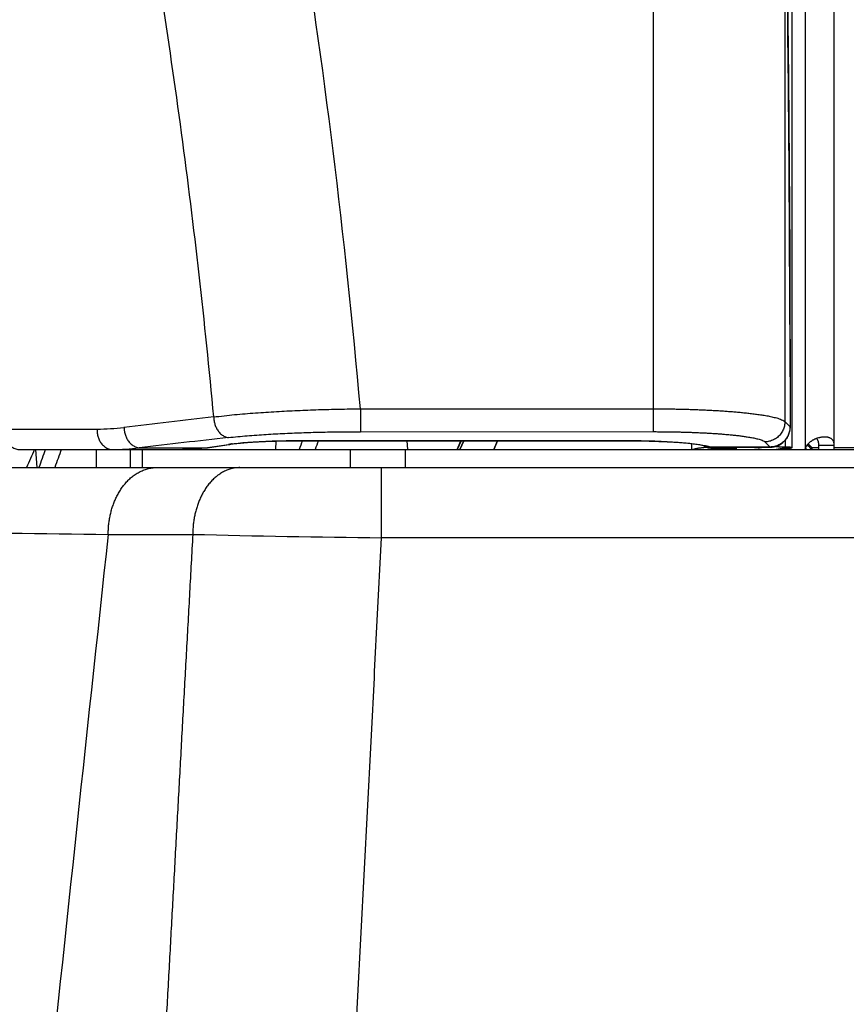
# Model space of a CAD drawing. Extents: x -160 to 104, y -116 to 116.
# Drawn here: x -148 to -145, y -21 to -17 of the extents above; entities that cross this region are included whole.
import ezdxf

# ---------------------------------------------------------------- set-up
doc = ezdxf.new("R2010")
doc.units = 0
doc.layers.get('0').update_dxf_attribs({"linetype": 'CONTINUOUS'})

msp = doc.modelspace()

# ---------------------------------------------------------------- linework, layer by layer
at = {"color": 7, "linetype": 'CONTINUOUS'}
for p, q in [((-145.4693, -10.1159), (-145.4662, -18.9814)), ((-145.4392, -19.0789), (-145.4392, -13.5367)), ((-145.96, -17.1223), (-145.9596, -18.9333)), ((-145.3892, -19.0786), (-145.3892, -17.149)), ((-145.2817, -19.086), (-145.2817, -17.1642)), ((-145.4474, -18.6182), (-145.4474, -18.6273)), ((-145.4474, -18.6273), (-145.4467, -19.0008)), ((-147.056, -18.9334), (-145.9596, -18.9333)), ((-148.392, -19.0102), (-148.0424, -19.0094)), ((-147.0553, -19.019), (-145.9601, -19.0189)), ((-145.4467, -19.0008), (-145.4464, -19.0019)), ((-147.3732, -19.0545), (-147.3742, -19.086)), ((-147.2852, -19.0528), (-146.0567, -19.0529)), ((-146.882, -19.0533), (-146.8797, -19.086)), ((-146.6942, -19.086), (-146.6799, -19.0532)), ((-146.6942, -19.086), (-146.6799, -19.0532)), ((-146.6799, -19.0532), (-146.6942, -19.0859)), ((-146.6794, -19.0533), (-146.6931, -19.086)), ((-146.6786, -19.0533), (-146.693, -19.086)), ((-146.6831, -19.0859), (-146.6688, -19.0532)), ((-146.6831, -19.0859), (-146.6688, -19.0532)), ((-146.6688, -19.0533), (-146.6831, -19.0858)), ((-146.5568, -19.0859), (-146.5425, -19.0532)), ((-146.5568, -19.0859), (-146.5425, -19.0532)), ((-146.5425, -19.0532), (-146.5568, -19.0859)), ((-145.4642, -19.0754), (-145.4642, -19.0502)), ((-148.3321, -19.086), (-144.4642, -19.086)), ((-148.2734, -19.086), (-148.2675, -19.1535)), ((-148.0452, -19.086), (-148.0461, -19.1535)), ((-147.9171, -19.1535), (-147.9171, -19.086)), ((-147.8843, -19.0795), (-147.6399, -19.0796)), ((-147.8726, -19.1535), (-147.8726, -19.086)), ((-147.6835, -19.086), (-147.6835, -19.0846)), ((-147.6399, -19.0796), (-147.6293, -19.078)), ((-147.6293, -19.078), (-147.5504, -19.0667)), ((-147.6291, -19.0792), (-147.5398, -19.0663)), ((-147.0938, -19.086), (-147.0938, -19.1535)), ((-146.8882, -19.086), (-146.8882, -19.1535)), ((-145.8142, -19.086), (-145.8142, -19.0647)), ((-145.5214, -19.0765), (-145.7446, -19.0765)), ((-145.7446, -19.0769), (-145.5214, -19.0769)), ((-145.7392, -19.086), (-145.7392, -19.0834)), ((-145.6467, -19.0825), (-145.7142, -19.0825)), ((-145.6599, -19.086), (-145.6467, -19.0825)), ((-145.5699, -19.0853), (-145.5794, -19.086)), ((-145.5008, -19.074), (-145.4892, -19.0754)), ((-145.4767, -19.0825), (-145.4989, -19.086)), ((-145.4892, -19.0754), (-145.4892, -19.0695)), ((-145.4892, -19.0754), (-145.4642, -19.0754)), ((-145.4642, -19.0825), (-145.4767, -19.0825)), ((-145.3892, -19.0786), (-145.3892, -19.086)), ((-145.3642, -19.086), (-145.3642, -19.0791)), ((-145.3392, -19.0791), (-145.3642, -19.0791)), ((-145.3392, -19.086), (-145.3392, -19.0711)), ((-145.2817, -19.0711), (-145.3392, -19.0711)), ((-145.2067, -19.0791), (-145.2817, -19.0791)), ((-148.6836, -19.1535), (-140.5855, -19.1535)), ((-146.9766, -19.4164), (-146.9766, -19.1535)), ((-148.0005, -19.4035), (-147.6838, -19.4035)), ((-140.5978, -19.4164), (-146.9766, -19.4164))]:
    msp.add_line(p, q, dxfattribs=at)
for points in [[(-145.4466, -15.9921), (-145.4603, -17.0036), (-145.4605, -17.028), (-145.4604, -17.0532), (-145.4528, -17.6966)], [(-145.4528, -17.6966), (-145.4482, -18.3416), (-145.4464, -19.0019)], [(-147.2852, -19.0532), (-147.3077, -19.0533), (-147.3342, -19.0536), (-147.3604, -19.0541), (-147.3859, -19.0549), (-147.4105, -19.0558), (-147.4342, -19.0569), (-147.4565, -19.0583), (-147.4774, -19.0597), (-147.4965, -19.0614), (-147.5138, -19.0631), (-147.5291, -19.0648), (-147.5398, -19.0663)], [(-146.0567, -19.0533), (-146.4641, -19.0533), (-146.8762, -19.0533), (-147.2852, -19.0532)], [(-145.7703, -19.0724), (-145.7727, -19.0717), (-145.7767, -19.0707), (-145.7825, -19.0695), (-145.7899, -19.0682), (-145.799, -19.0667), (-145.8096, -19.0653), (-145.8219, -19.0638), (-145.8359, -19.0623), (-145.8514, -19.0608), (-145.8686, -19.0595), (-145.8873, -19.0582), (-145.9076, -19.057), (-145.9295, -19.0559), (-145.9529, -19.055), (-145.9779, -19.0542), (-146.0043, -19.0537), (-146.0322, -19.0534), (-146.0567, -19.0533)], [(-147.6291, -19.0792), (-147.6599, -19.0829), (-147.6926, -19.0853), (-147.7224, -19.086)]]:
    msp.add_lwpolyline(points, dxfattribs=at)
for centre, radius, start, end in [((-173.9442, -21.2904), 26.9913, 5.0096, 9.13349), ((-284.2958, -19.025), 138.8489, 0.167861, 0.80486), ((-143.8317, -52.8164), 34.0622, 96.36077, 96.92991), ((-145.8341, -19.3703), 0.5353, 43.6459, 46.5922), ((-148.0451, -18.1568), 0.8526, 270.1829, 276.9847), ((-145.5214, -19.0019), 0.075, 270.0074, 0.0299), ((-143.7521, -53.4906), 34.6582, 96.29161, 96.8474), ((-133.8002, -24.2749), 14.4493, 158.8145, 158.95399), ((-134.6267, -24.112), 13.5648, 158.10336, 158.25132), ((-145.9066, -19.4441), 0.5325, 43.6625, 46.6084), ((-145.3137, -19.1389), 0.1001, 105.6799, 110.995), ((-141.6967, -21.9311), 7.1693, 156.61873, 157.20499), ((-136.4612, -23.3018), 12.507, 160.29854, 160.62866), ((-136.6406, -23.3111), 12.2852, 159.88054, 160.21661), ((-147.9855, -18.2936), 0.7924, 270.0633, 277.3383), ((-147.7232, -18.5452), 0.5409, 270.0782, 278.8579), ((-147.6363, -19.0292), 0.0505, 265.942, 278.2299), ((-147.451, -19.7626), 0.703, 97.2765, 98.1317), ((-147.5468, -19.0168), 0.0499, 265.865, 278.1039), ((-147.4382, -19.8615), 0.8028, 97.0568, 97.2903), ((-145.7445, -19.0014), 0.0755, 250.5325, 269.9348), ((-145.3304, -19.0963), 0.0614, 163.2419, 170.3802), ((-145.3147, -19.1031), 0.0763, 161.7204, 167.0597), ((-145.3174, -19.1022), 0.0734, 160.7268, 161.6929), ((-146.837, 82.9711), 102.3812, 268.937023, 269.348886), ((399.5176, -78.8782), 550.7389, 173.800502, 174.288141), ((-146.3552, 33.9789), 53.3989, 268.5743, 269.3332)]:
    msp.add_arc(centre, radius, start, end, dxfattribs=at)
for major_axis, end_param in [((29.1963, -29.1963), 1.632006), ((29.2537, -29.2537), 1.631901)]:
    msp.add_ellipse((-145.3642, -22.6228), major_axis=major_axis, ratio=0.06068, start_param=1.631402, end_param=end_param, dxfattribs=at)
for points, knots in [([(-147.6054, -18.9639), (-147.6217, -18.7863), (-147.6581, -18.4313), (-147.724, -17.9), (-147.8011, -17.37), (-147.8893, -16.8416), (-147.9884, -16.3151), (-148.0984, -15.7907), (-148.2193, -15.2686), (-148.3509, -14.7492), (-148.4931, -14.2326), (-148.6461, -13.7192), (-148.8098, -13.2092), (-148.9842, -12.703), (-149.1693, -12.2006), (-149.2998, -11.8685), (-149.3669, -11.7032)], [0, 0, 0, 0, 0.535175, 1.070537, 1.606061, 2.141714, 2.677464, 3.213274, 3.749107, 4.284921, 4.82068, 5.356356, 5.891922, 6.42736, 6.962657, 7.497804, 7.497804, 7.497804, 7.497804]), ([(-147.6054, -18.9639), (-147.5924, -18.9623), (-147.5663, -18.9593), (-147.5272, -18.9552), (-147.4881, -18.9517), (-147.4489, -18.9486), (-147.4096, -18.9459), (-147.3704, -18.9435), (-147.3311, -18.9414), (-147.2918, -18.9395), (-147.2525, -18.9379), (-147.2132, -18.9365), (-147.1739, -18.9354), (-147.1346, -18.9345), (-147.0953, -18.9338), (-147.0691, -18.9335), (-147.056, -18.9334)], [0, 0, 0, 0, 0.0393148, 0.0786312, 0.1179521, 0.1572781, 0.1966079, 0.2359388, 0.275267, 0.3145911, 0.3539122, 0.3932309, 0.432548, 0.4718641, 0.5111797, 0.5504953, 0.5504953, 0.5504953, 0.5504953]), ([(-147.056, -18.9334), (-147.056, -18.9354), (-147.056, -18.9395), (-147.056, -18.9456), (-147.0559, -18.9517), (-147.0559, -18.9579), (-147.0558, -18.964), (-147.0558, -18.9701), (-147.0558, -18.9762), (-147.0558, -18.9823), (-147.0558, -18.9884), (-147.0559, -18.9945), (-147.056, -19.0007), (-147.056, -19.0068), (-147.0558, -19.0129), (-147.0555, -19.017), (-147.0553, -19.019)], [0, 0, 0, 0, 0.00611231, 0.01222353, 0.01833421, 0.02444488, 0.03055601, 0.03666811, 0.0427817, 0.04889739, 0.05501587, 0.06113765, 0.06725959, 0.07337689, 0.07948795, 0.08559743, 0.08559743, 0.08559743, 0.08559743]), ([(-145.9596, -18.9333), (-145.9596, -18.9353), (-145.9596, -18.9394), (-145.9596, -18.9455), (-145.9596, -18.9516), (-145.9597, -18.9578), (-145.9597, -18.9639), (-145.9598, -18.97), (-145.9598, -18.9761), (-145.9598, -18.9822), (-145.9597, -18.9883), (-145.9597, -18.9945), (-145.9596, -19.0006), (-145.9596, -19.0067), (-145.9597, -19.0128), (-145.96, -19.0169), (-145.9601, -19.0189)], [0, 0, 0, 0, 0.00611672, 0.01223273, 0.01834839, 0.02446403, 0.03057998, 0.03669657, 0.04281413, 0.04893307, 0.05505385, 0.0611768, 0.06729987, 0.07341988, 0.07953578, 0.08565064, 0.08565064, 0.08565064, 0.08565064]), ([(-145.9596, -18.9333), (-145.9532, -18.9333), (-145.9404, -18.9333), (-145.9212, -18.9334), (-145.9021, -18.9337), (-145.8829, -18.9339), (-145.8637, -18.9343), (-145.8446, -18.9348), (-145.8254, -18.9353), (-145.8062, -18.9359), (-145.7871, -18.9366), (-145.7679, -18.9374), (-145.7487, -18.9383), (-145.7296, -18.9394), (-145.7104, -18.9405), (-145.6913, -18.9418), (-145.6722, -18.9432), (-145.6531, -18.9447), (-145.634, -18.9464), (-145.6149, -18.9483), (-145.5959, -18.9504), (-145.5768, -18.9528), (-145.5578, -18.9554), (-145.5388, -18.9584), (-145.52, -18.962), (-145.5014, -18.9664), (-145.4828, -18.9713), (-145.4715, -18.9778), (-145.4662, -18.9814)], [0, 0, 0, 0, 0.0191732, 0.038346, 0.0575187, 0.0766917, 0.0958652, 0.1150395, 0.1342152, 0.1533924, 0.1725716, 0.1917531, 0.210936, 0.2301185, 0.2492993, 0.2684773, 0.2876515, 0.3068212, 0.325986, 0.3451464, 0.3643101, 0.3834904, 0.4027005, 0.4219108, 0.4410483, 0.4601066, 0.4794235, 0.4985877, 0.4985877, 0.4985877, 0.4985877]), ([(-147.6054, -18.9639), (-147.6053, -18.9663), (-147.605, -18.9711), (-147.6041, -18.9783), (-147.6027, -18.9855), (-147.6008, -18.9925), (-147.5983, -18.9994), (-147.5952, -19.006), (-147.5915, -19.0125), (-147.5872, -19.0185), (-147.5822, -19.0242), (-147.5767, -19.0293), (-147.5707, -19.0338), (-147.5642, -19.0374), (-147.5574, -19.0399), (-147.5527, -19.0408), (-147.5503, -19.0411)], [0, 0, 0, 0, 0.0072129, 0.0144588, 0.0217253, 0.029007, 0.0363069, 0.0436374, 0.0510218, 0.0584935, 0.0660441, 0.0735908, 0.0810618, 0.0884145, 0.095649, 0.1028234, 0.1028234, 0.1028234, 0.1028234]), ([(-145.4662, -18.9814), (-145.4662, -18.9842), (-145.4665, -18.9897), (-145.4679, -18.9979), (-145.4702, -19.006), (-145.4734, -19.0139), (-145.4774, -19.0213), (-145.4822, -19.0283), (-145.4878, -19.0347), (-145.4941, -19.0404), (-145.501, -19.0454), (-145.5085, -19.0495), (-145.5162, -19.0528), (-145.5243, -19.0552), (-145.5325, -19.0568), (-145.538, -19.0572), (-145.5408, -19.0572)], [0, 0, 0, 0, 0.0082505, 0.0165872, 0.0249929, 0.0334447, 0.0419193, 0.0503982, 0.0588725, 0.0673469, 0.0758262, 0.0843013, 0.0927533, 0.1011591, 0.1094958, 0.1177462, 0.1177462, 0.1177462, 0.1177462]), ([(-148.392, -19.0102), (-148.392, -19.0127), (-148.3919, -19.0178), (-148.3911, -19.0253), (-148.3897, -19.0327), (-148.3876, -19.0401), (-148.3849, -19.0472), (-148.3815, -19.054), (-148.3774, -19.0605), (-148.3725, -19.0665), (-148.3669, -19.0719), (-148.3607, -19.0767), (-148.354, -19.0806), (-148.3469, -19.0836), (-148.3396, -19.0856), (-148.3346, -19.086), (-148.3321, -19.086)], [0, 0, 0, 0, 0.0074911, 0.0150457, 0.0226345, 0.0302377, 0.0378471, 0.0454692, 0.0531277, 0.0608635, 0.0686739, 0.0764904, 0.0842486, 0.0919034, 0.0994418, 0.1068969, 0.1068969, 0.1068969, 0.1068969]), ([(-148.0424, -19.0094), (-148.0425, -19.0119), (-148.0424, -19.0169), (-148.0417, -19.0243), (-148.0404, -19.0318), (-148.0386, -19.0391), (-148.0361, -19.0462), (-148.0329, -19.0531), (-148.0289, -19.0596), (-148.0242, -19.0657), (-148.0188, -19.0713), (-148.0128, -19.0762), (-148.0062, -19.0804), (-147.9993, -19.0835), (-147.992, -19.0855), (-147.9871, -19.086), (-147.9846, -19.086)], [0, 0, 0, 0, 0.0074387, 0.0149362, 0.0224643, 0.0300048, 0.037552, 0.0451153, 0.0527218, 0.0604167, 0.0682015, 0.075995, 0.0837214, 0.0913294, 0.0988077, 0.1062031, 0.1062031, 0.1062031, 0.1062031]), ([(-147.9414, -19.0031), (-147.9414, -19.0055), (-147.9411, -19.0104), (-147.9401, -19.0176), (-147.9385, -19.0248), (-147.9365, -19.0319), (-147.9338, -19.0388), (-147.9305, -19.0454), (-147.9266, -19.0518), (-147.9221, -19.0578), (-147.9169, -19.0633), (-147.9112, -19.0683), (-147.905, -19.0726), (-147.8984, -19.076), (-147.8915, -19.0785), (-147.8867, -19.0793), (-147.8843, -19.0795)], [0, 0, 0, 0, 0.0072774, 0.0145933, 0.0219334, 0.0292901, 0.0366639, 0.0440646, 0.0515131, 0.0590403, 0.0666346, 0.0742231, 0.0817433, 0.0891572, 0.0964628, 0.1037068, 0.1037068, 0.1037068, 0.1037068]), ([(-147.5503, -19.0411), (-147.5385, -19.0398), (-147.5151, -19.0373), (-147.4798, -19.0342), (-147.4445, -19.0314), (-147.4092, -19.0291), (-147.3738, -19.027), (-147.3385, -19.0253), (-147.3031, -19.0238), (-147.2677, -19.0225), (-147.2323, -19.0214), (-147.1969, -19.0205), (-147.1615, -19.0198), (-147.1261, -19.0193), (-147.0907, -19.0191), (-147.0671, -19.019), (-147.0553, -19.019)], [0, 0, 0, 0, 0.0353985, 0.0707984, 0.1062019, 0.1416095, 0.1770203, 0.2124319, 0.2478414, 0.2832475, 0.3186511, 0.3540528, 0.3894532, 0.4248528, 0.4602521, 0.4956512, 0.4956512, 0.4956512, 0.4956512]), ([(-145.9601, -19.0189), (-145.9547, -19.0189), (-145.9438, -19.019), (-145.9275, -19.019), (-145.9113, -19.0192), (-145.895, -19.0194), (-145.8787, -19.0197), (-145.8625, -19.0201), (-145.8462, -19.0205), (-145.8299, -19.021), (-145.8136, -19.0216), (-145.7974, -19.0222), (-145.7811, -19.0229), (-145.7648, -19.0237), (-145.7486, -19.0246), (-145.7323, -19.0256), (-145.7161, -19.0267), (-145.6999, -19.028), (-145.6836, -19.0293), (-145.6675, -19.0308), (-145.6513, -19.0325), (-145.6351, -19.0344), (-145.6189, -19.0365), (-145.6028, -19.0389), (-145.5868, -19.0416), (-145.5709, -19.0452), (-145.555, -19.0491), (-145.5453, -19.0543), (-145.5408, -19.0572)], [0, 0, 0, 0, 0.0162764, 0.0325524, 0.0488283, 0.0651044, 0.0813809, 0.0976581, 0.1139363, 0.1302159, 0.146497, 0.1627801, 0.1790642, 0.195348, 0.2116306, 0.2279109, 0.244188, 0.2604614, 0.2767307, 0.2929962, 0.3092642, 0.325546, 0.3418528, 0.3581608, 0.3744087, 0.390588, 0.4069767, 0.4232473, 0.4232473, 0.4232473, 0.4232473]), ([(-145.4467, -19.0008), (-145.4467, -19.0036), (-145.447, -19.0091), (-145.4484, -19.0174), (-145.4508, -19.0254), (-145.4539, -19.0333), (-145.458, -19.0408), (-145.4628, -19.0478), (-145.4684, -19.0541), (-145.4747, -19.0598), (-145.4816, -19.0647), (-145.489, -19.0689), (-145.4968, -19.0722), (-145.5049, -19.0746), (-145.5131, -19.0761), (-145.5186, -19.0765), (-145.5214, -19.0765)], [0, 0, 0, 0, 0.0082511, 0.0165888, 0.0249956, 0.0334486, 0.0419245, 0.0504043, 0.058879, 0.0673534, 0.0758327, 0.0843079, 0.0927606, 0.1011672, 0.1095049, 0.1177561, 0.1177561, 0.1177561, 0.1177561]), ([(-147.5368, -19.0648), (-147.5308, -19.0641), (-147.5189, -19.0627), (-147.501, -19.061), (-147.4831, -19.0595), (-147.4651, -19.0582), (-147.4471, -19.0571), (-147.4292, -19.0561), (-147.4112, -19.0552), (-147.3932, -19.0545), (-147.3752, -19.054), (-147.3572, -19.0535), (-147.3392, -19.0532), (-147.3212, -19.053), (-147.3032, -19.0529), (-147.2912, -19.0528), (-147.2852, -19.0528)], [0, 0, 0, 0, 0.0179997, 0.0360012, 0.0540042, 0.0720071, 0.0900103, 0.1080141, 0.1260189, 0.1440246, 0.1620311, 0.1800381, 0.1980449, 0.2160509, 0.2340553, 0.252057, 0.252057, 0.252057, 0.252057]), ([(-146.0567, -19.0529), (-146.0498, -19.0529), (-146.0361, -19.0529), (-146.0155, -19.0531), (-145.9949, -19.0535), (-145.9743, -19.054), (-145.9537, -19.0546), (-145.9331, -19.0554), (-145.9125, -19.0563), (-145.8919, -19.0573), (-145.8713, -19.0585), (-145.8508, -19.0599), (-145.8302, -19.0617), (-145.8097, -19.0639), (-145.7893, -19.0667), (-145.7758, -19.0691), (-145.769, -19.0704)], [0, 0, 0, 0, 0.0205973, 0.0411909, 0.0617834, 0.0823773, 0.102975, 0.1235792, 0.1441922, 0.1648165, 0.1854525, 0.2060897, 0.226716, 0.2473257, 0.2679208, 0.2885137, 0.2885137, 0.2885137, 0.2885137]), ([(-145.3657, -19.0535), (-145.3666, -19.0541), (-145.3683, -19.0552), (-145.3709, -19.0571), (-145.3734, -19.0591), (-145.3758, -19.0611), (-145.3781, -19.0633), (-145.3804, -19.0656), (-145.3824, -19.068), (-145.3844, -19.0705), (-145.3862, -19.0731), (-145.3878, -19.0758), (-145.3888, -19.0776), (-145.3892, -19.0786)], [0, 0, 0, 0, 0.00313621, 0.00629706, 0.00947413, 0.01265973, 0.01584704, 0.01903022, 0.02220465, 0.02536711, 0.028516, 0.03165157, 0.03477619, 0.03477619, 0.03477619, 0.03477619]), ([(-145.3495, -19.0455), (-145.35, -19.0457), (-145.3511, -19.0461), (-145.3526, -19.0467), (-145.3541, -19.0473), (-145.3556, -19.048), (-145.3571, -19.0487), (-145.3586, -19.0495), (-145.36, -19.0502), (-145.3615, -19.051), (-145.3629, -19.0518), (-145.3643, -19.0527), (-145.3653, -19.0532), (-145.3657, -19.0535)], [0, 0, 0, 0, 0.0016446, 0.00329053, 0.00493741, 0.00658492, 0.00823273, 0.00988055, 0.01152812, 0.01317519, 0.01482154, 0.01646698, 0.01811137, 0.01811137, 0.01811137, 0.01811137]), ([(-145.3392, -19.0711), (-145.3392, -19.0706), (-145.3392, -19.0694), (-145.3392, -19.0677), (-145.3393, -19.066), (-145.3394, -19.0643), (-145.3395, -19.0625), (-145.3397, -19.0608), (-145.34, -19.059), (-145.3403, -19.0572), (-145.3407, -19.0555), (-145.3413, -19.0538), (-145.3419, -19.0522), (-145.3427, -19.0507), (-145.3437, -19.0493), (-145.3444, -19.0485), (-145.3448, -19.0481)], [0, 0, 0, 0, 0.00170654, 0.00340818, 0.0051185, 0.00685128, 0.00861683, 0.01040584, 0.0122034, 0.01399645, 0.01577446, 0.01753024, 0.01926102, 0.02096964, 0.02266581, 0.02436728, 0.02436728, 0.02436728, 0.02436728]), ([(-145.2817, -19.0711), (-145.2817, -19.0698), (-145.2818, -19.0672), (-145.2821, -19.0632), (-145.2828, -19.0593), (-145.284, -19.0555), (-145.2858, -19.052), (-145.2883, -19.0489), (-145.2912, -19.0462), (-145.2945, -19.0439), (-145.298, -19.0421), (-145.3018, -19.0408), (-145.3056, -19.0399), (-145.3095, -19.0393), (-145.3135, -19.0391), (-145.3175, -19.039), (-145.3214, -19.0392), (-145.3253, -19.0395), (-145.3292, -19.04), (-145.3331, -19.0407), (-145.3369, -19.0415), (-145.3395, -19.0422), (-145.3407, -19.0425)], [0, 0, 0, 0, 0.00396343, 0.00796332, 0.01193959, 0.01586822, 0.0197777, 0.02372417, 0.02771405, 0.0317196, 0.03569513, 0.03963257, 0.04356913, 0.04752266, 0.05149101, 0.05545688, 0.05940679, 0.06334395, 0.06727232, 0.07119515, 0.07511506, 0.07903401, 0.07903401, 0.07903401, 0.07903401]), ([(-145.811, -19.086), (-145.8098, -19.0853), (-145.8072, -19.0841), (-145.8032, -19.0828), (-145.799, -19.0818), (-145.7948, -19.081), (-145.7905, -19.0804), (-145.7862, -19.0798), (-145.782, -19.0792), (-145.7777, -19.0787), (-145.7735, -19.0782), (-145.7693, -19.0778), (-145.7651, -19.0774), (-145.7608, -19.077), (-145.7566, -19.0767), (-145.7538, -19.0765), (-145.7524, -19.0765)], [0, 0, 0, 0, 0.00424076, 0.00848763, 0.01276679, 0.01707737, 0.02139996, 0.02570766, 0.02999391, 0.03426272, 0.0385182, 0.04276452, 0.0470059, 0.05124662, 0.05549101, 0.05974345, 0.05974345, 0.05974345, 0.05974345]), ([(-145.7446, -19.0765), (-145.7454, -19.0766), (-145.7469, -19.0766), (-145.7492, -19.0765), (-145.7515, -19.0764), (-145.7539, -19.0762), (-145.7562, -19.0759), (-145.7585, -19.0756), (-145.7608, -19.0751), (-145.763, -19.0746), (-145.7653, -19.074), (-145.7675, -19.0734), (-145.769, -19.0729), (-145.7697, -19.0726)], [0, 0, 0, 0, 0.00231205, 0.00462994, 0.00695244, 0.00927824, 0.011606, 0.01393438, 0.01626203, 0.01858762, 0.02090987, 0.02322754, 0.02553949, 0.02553949, 0.02553949, 0.02553949]), ([(-145.769, -19.0704), (-145.7684, -19.0705), (-145.7673, -19.0707), (-145.7655, -19.0711), (-145.7637, -19.0714), (-145.762, -19.0718), (-145.7602, -19.0722), (-145.7585, -19.0726), (-145.7567, -19.073), (-145.7549, -19.0734), (-145.7532, -19.0739), (-145.7515, -19.0744), (-145.7497, -19.0749), (-145.748, -19.0754), (-145.7463, -19.076), (-145.7452, -19.0763), (-145.7446, -19.0765)], [0, 0, 0, 0, 0.00180161, 0.00360311, 0.00540485, 0.00720719, 0.00901038, 0.01081419, 0.01261823, 0.01442218, 0.01622581, 0.01802895, 0.01983155, 0.02163363, 0.02343536, 0.02523702, 0.02523702, 0.02523702, 0.02523702]), ([(-145.7395, -19.0834), (-145.7399, -19.0835), (-145.7408, -19.0836), (-145.7421, -19.0837), (-145.7434, -19.0838), (-145.7447, -19.0839), (-145.7459, -19.0841), (-145.7472, -19.0842), (-145.7485, -19.0844), (-145.7498, -19.0846), (-145.7511, -19.0848), (-145.7524, -19.085), (-145.7537, -19.0852), (-145.755, -19.0854), (-145.7562, -19.0857), (-145.7571, -19.0859), (-145.7575, -19.086)], [0, 0, 0, 0, 0.00130154, 0.00260299, 0.00390464, 0.0052068, 0.00650968, 0.00781308, 0.00911667, 0.01042017, 0.01172338, 0.01302616, 0.01432846, 0.01563033, 0.01693191, 0.01823347, 0.01823347, 0.01823347, 0.01823347]), ([(-145.7142, -19.0825), (-145.715, -19.0825), (-145.7165, -19.0825), (-145.7188, -19.0825), (-145.721, -19.0825), (-145.7233, -19.0826), (-145.7256, -19.0826), (-145.7278, -19.0827), (-145.7301, -19.0828), (-145.7324, -19.0829), (-145.7347, -19.0831), (-145.7369, -19.0832), (-145.7384, -19.0834), (-145.7392, -19.0834)], [0, 0, 0, 0, 0.00227458, 0.00454952, 0.00682469, 0.0091, 0.01137535, 0.01365066, 0.01592587, 0.01820092, 0.0204758, 0.02275046, 0.02502492, 0.02502492, 0.02502492, 0.02502492]), ([(-145.5534, -19.086), (-145.5538, -19.0859), (-145.5545, -19.0858), (-145.5557, -19.0856), (-145.5569, -19.0855), (-145.5581, -19.0853), (-145.5592, -19.0853), (-145.5604, -19.0852), (-145.5616, -19.0851), (-145.5628, -19.0851), (-145.564, -19.0851), (-145.5652, -19.0851), (-145.5664, -19.0851), (-145.5675, -19.0852), (-145.5687, -19.0852), (-145.5695, -19.0853), (-145.5699, -19.0853)], [0, 0, 0, 0, 0.00118224, 0.00236601, 0.00355113, 0.00473615, 0.005921, 0.00710577, 0.00829049, 0.00947518, 0.0106598, 0.01184433, 0.01302867, 0.01421273, 0.01539639, 0.0165795, 0.0165795, 0.0165795, 0.0165795]), ([(-145.4642, -19.0754), (-145.4637, -19.0754), (-145.4627, -19.0754), (-145.4612, -19.0754), (-145.4596, -19.0754), (-145.4581, -19.0755), (-145.4565, -19.0755), (-145.455, -19.0756), (-145.4535, -19.0757), (-145.452, -19.0758), (-145.4505, -19.076), (-145.449, -19.0761), (-145.4476, -19.0763), (-145.4462, -19.0765), (-145.4448, -19.0767), (-145.4434, -19.077), (-145.4418, -19.0774), (-145.4402, -19.0776), (-145.4394, -19.0785), (-145.4392, -19.0789)], [0, 0, 0, 0, 0.00151442, 0.00304423, 0.00458418, 0.00612901, 0.00767349, 0.00921245, 0.01074073, 0.01225322, 0.01374488, 0.01521072, 0.01664584, 0.01804561, 0.01943205, 0.02088195, 0.02248031, 0.0242687, 0.02567719, 0.02567719, 0.02567719, 0.02567719]), ([(-145.4392, -19.0789), (-145.4394, -19.0793), (-145.4402, -19.0802), (-145.4418, -19.0804), (-145.4434, -19.0809), (-145.4448, -19.0812), (-145.4462, -19.0814), (-145.4476, -19.0816), (-145.449, -19.0818), (-145.4505, -19.0819), (-145.452, -19.082), (-145.4535, -19.0821), (-145.455, -19.0822), (-145.4565, -19.0823), (-145.4581, -19.0824), (-145.4596, -19.0824), (-145.4612, -19.0824), (-145.4627, -19.0825), (-145.4637, -19.0825), (-145.4642, -19.0825)], [0, 0, 0, 0, 0.00140848, 0.00319687, 0.00479524, 0.00624514, 0.00763157, 0.00903135, 0.01046647, 0.01193231, 0.01342397, 0.01493646, 0.01646474, 0.0180037, 0.01954818, 0.02109301, 0.02263295, 0.02416277, 0.02567719, 0.02567719, 0.02567719, 0.02567719]), ([(-148.0005, -19.4035), (-148.0005, -19.3979), (-148.0002, -19.3866), (-147.999, -19.3696), (-147.9969, -19.3528), (-147.9939, -19.336), (-147.9901, -19.3195), (-147.9854, -19.3031), (-147.9798, -19.2871), (-147.9733, -19.2713), (-147.9659, -19.2561), (-147.9575, -19.2413), (-147.948, -19.2271), (-147.9376, -19.2136), (-147.9261, -19.201), (-147.9136, -19.1894), (-147.9, -19.1791), (-147.8853, -19.1703), (-147.8697, -19.1631), (-147.8534, -19.1577), (-147.8366, -19.1543), (-147.8253, -19.1535), (-147.8196, -19.1535)], [0, 0, 0, 0, 0.0169349, 0.0338973, 0.0508777, 0.0678691, 0.0848668, 0.1018696, 0.1188732, 0.1358682, 0.1528534, 0.1698384, 0.1868445, 0.2038902, 0.2209414, 0.2379743, 0.2550025, 0.2720832, 0.2892478, 0.3064097, 0.3234902, 0.3404526, 0.3404526, 0.3404526, 0.3404526]), ([(-147.5075, -19.1535), (-147.5131, -19.1535), (-147.5243, -19.1543), (-147.5409, -19.1578), (-147.557, -19.1634), (-147.5724, -19.1707), (-147.5867, -19.1798), (-147.6, -19.1902), (-147.6122, -19.2019), (-147.6233, -19.2147), (-147.6334, -19.2282), (-147.6425, -19.2424), (-147.6506, -19.2572), (-147.6578, -19.2724), (-147.664, -19.288), (-147.6694, -19.304), (-147.6739, -19.3202), (-147.6775, -19.3367), (-147.6803, -19.3533), (-147.6823, -19.37), (-147.6835, -19.3867), (-147.6838, -19.3979), (-147.6838, -19.4035)], [0, 0, 0, 0, 0.0167996, 0.0337232, 0.0507332, 0.0677426, 0.0846583, 0.1015213, 0.1183918, 0.1352823, 0.152165, 0.1690058, 0.1858257, 0.2026456, 0.2194747, 0.2363117, 0.2531474, 0.2699783, 0.2868031, 0.3036177, 0.3204155, 0.3371874, 0.3371874, 0.3371874, 0.3371874]), ([(-147.6838, -19.4035), (-147.6878, -19.4757), (-147.6957, -19.6201), (-147.7076, -19.8367), (-147.7195, -20.0533), (-147.7314, -20.2699), (-147.7433, -20.4865), (-147.7551, -20.7031), (-147.7669, -20.9197), (-147.7787, -21.1363), (-147.7904, -21.3529), (-147.8022, -21.5695), (-147.81, -21.7139), (-147.8139, -21.7861)], [0, 0, 0, 0, 0.216921, 0.433841, 0.650762, 0.867682, 1.084603, 1.301524, 1.518444, 1.735365, 1.952286, 2.169206, 2.386127, 2.386127, 2.386127, 2.386127]), ([(-147.0847, -21.5144), (-147.0815, -21.4508), (-147.075, -21.3237), (-147.0652, -21.1329), (-147.0555, -20.9422), (-147.0457, -20.7515), (-147.0358, -20.5608), (-147.026, -20.37), (-147.0162, -20.1793), (-147.0063, -19.9886), (-146.9964, -19.7979), (-146.9865, -19.6071), (-146.9799, -19.48), (-146.9766, -19.4164)], [0, 0, 0, 0, 0.190976, 0.381953, 0.572929, 0.763905, 0.954881, 1.145858, 1.336834, 1.52781, 1.718786, 1.909763, 2.100739, 2.100739, 2.100739, 2.100739])]:
    msp.add_open_spline(points, degree=3, knots=knots, dxfattribs=at)

doc.saveas('drawing.dxf')
